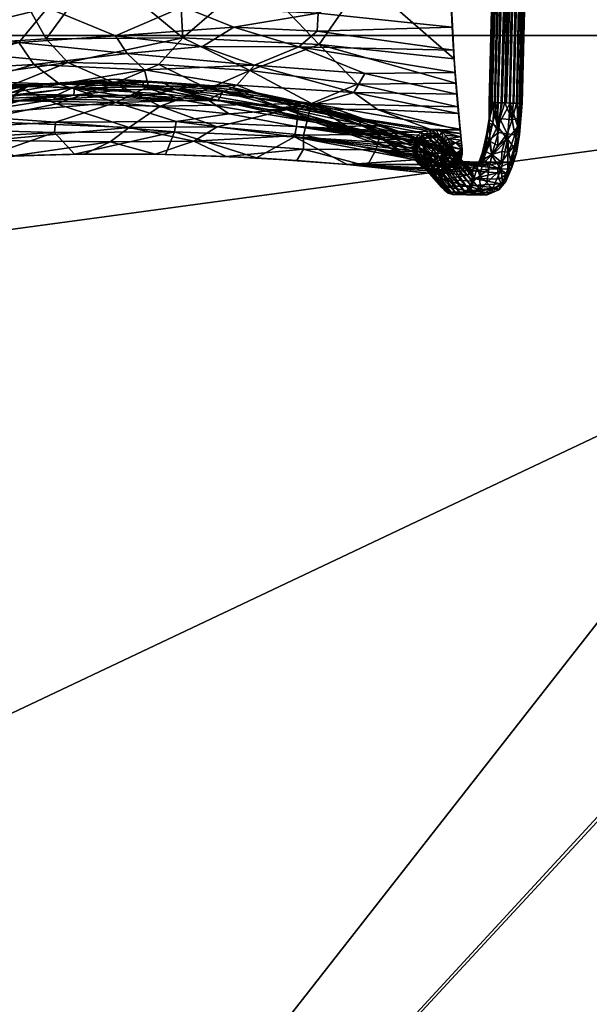
# Model space of a CAD drawing. Units: inches. Extents: x 81 to 359, y -27 to 357.
# Drawn here: x 276 to 289, y 212 to 234 of the extents above; entities that cross this region are included whole.
import ezdxf

# ---------------------------------------------------------------- set-up
doc = ezdxf.new("R2010")
doc.units = ezdxf.units.IN
doc.header["$MEASUREMENT"] = 0
for name, color, linetype, true_color in [('CET color Grey25', 7, 'Continuous', 0x484138), ('CET color Grey43', 7, 'Continuous', 0x6e6e6e), ('CET color Grey87', 7, 'Continuous', 0xdedede)]:
    doc.layers.add(name, color=color, linetype=linetype, true_color=true_color)
doc.layers.add('CET Default', color=7, linetype='Continuous')

# ---------------------------------------------------------------- blocks, each defined once
blk = doc.blocks.new('*C19')
at = {"layer": 'CET color Grey25', "linetype": 'Continuous'}
mesh = blk.add_polyface(dxfattribs=at)
corners = [(6, 21, 42.676), (16.524, 21, 42.676), (13.701, 21, 39.551), (-41.787, -21, 42.462), (-41.787, 0, 42.462), (-38.875, -21, 39.551), (-41.698, -21, 42.676), (-41.742, -21, 42.668), (-41.727, -21, 42.672), (-41.727, 0, 42.672), (-41.713, -21, 42.675), (-41.713, 0, 42.675), (-41.698, 0, 42.676), (2.662, -21, 42.676), (-38.875, 21, 39.551), (-6, 21, 39.551), (-0.161, 21, 39.551), (0, 21, 39.551), (38.875, -21, 39.551), (6, -21, 42.676), (2.662, 21, 42.676), (16.524, -21, 42.676), (-41.787, 15, 42.462), (-41.742, 0, 42.668), (-41.727, 15, 42.672), (-41.742, 15, 42.668), (-41.713, 15, 42.675), (-41.698, 15, 42.676), (-41.787, 21, 42.462), (-41.727, 21, 42.672), (-41.742, 21, 42.668), (-41.713, 21, 42.675), (-41.698, 21, 42.676), (6, 21, 39.551)]
mesh.append_faces([[corners[k] for k in face] for face in [(13, 20, 12, 13)]], dxfattribs={"vtx0": -1, "vtx1": -1, "vtx2": -1, "vtx3": -1})
mesh.append_faces([[corners[k] for k in face] for face in [(8, 11, 9, 8), (10, 12, 11, 10), (6, 5, 13, 6), (5, 4, 14, 5), (5, 17, 18, 5), (13, 18, 19, 13), (23, 24, 25, 23), (9, 26, 24, 9), (11, 27, 26, 11), (12, 20, 27, 12), (28, 32, 14, 28), (15, 20, 16, 15), (16, 20, 17, 16), (17, 20, 33, 17), (33, 0, 2, 33)]], dxfattribs={"vtx0": -1, "vtx1": -1, "vtx3": -1})
mesh.append_faces([[corners[k] for k in face] for face in [(5, 15, 16, 5), (5, 16, 17, 5), (19, 0, 20, 19), (23, 9, 24, 23), (9, 11, 26, 9), (11, 12, 27, 11), (25, 24, 29, 25), (24, 26, 31, 24), (26, 27, 32, 26), (32, 15, 14, 32)]], dxfattribs={"vtx0": -1, "vtx2": -1, "vtx3": -1})
mesh.append_faces([[corners[k] for k in face] for face in [(25, 29, 30, 25), (24, 31, 29, 24), (26, 32, 31, 26), (27, 20, 32, 27)]], dxfattribs={"vtx0": -1, "vtx3": -1})
mesh.append_faces([[corners[k] for k in face] for face in [(3, 4, 5, 3), (6, 13, 12, 6)]], dxfattribs={"vtx1": -1})
mesh.append_faces([[corners[k] for k in face] for face in [(0, 1, 2, 0), (3, 5, 6, 3), (5, 18, 13, 5), (13, 19, 20, 13), (19, 21, 0, 19), (4, 22, 14, 4), (32, 20, 15, 32), (20, 0, 33, 20)]], dxfattribs={"vtx1": -1, "vtx2": -1})
mesh.append_faces([[corners[k] for k in face] for face in [(7, 8, 9, 7), (8, 10, 11, 8), (10, 6, 12, 10), (5, 14, 15, 5), (22, 28, 14, 22)]], dxfattribs={"vtx2": -1})
blk = doc.blocks.new('*C17')
at = {"layer": 'CET Default', "linetype": 'Continuous'}
blk.add_blockref('*C19', (137.31, 212.242, 0), dxfattribs=at)
blk = doc.blocks.new('*C28')
at = {"layer": 'CET color Grey43', "linetype": 'Continuous'}
mesh = blk.add_polyface(dxfattribs=at)
corners = [(10.6, 2.566, 13.403), (10.88, 2.398, 13.495), (11.448, 2.48, 13.428), (12.675, 2.209, 13.488), (11.104, 2.156, 13.293), (11.85, 2.153, 13.452), (10.27, 2.263, 13.435), (13.316, 1.973, 13.489), (12.411, 2.365, 13.414), (13.57, 2.148, 13.18), (12.08, 2.455, 13.293), (13.787, 2.093, 13.406), (9.693, 2.388, 13.492), (9.817, 2.557, 13.449), (8.617, 2.273, 13.446), (8.16, 2.175, 13.293), (9.525, 2.632, 13.293), (8.883, 2.589, 13.402), (10.167, 2.573, 13.163), (11.367, 2.488, 13.166), (10.164, 2.462, 13.097), (8.887, 2.563, 13.152), (9.659, 2.264, 13.166), (8.572, 2.431, 13.096), (10.69, 2.293, 13.116), (11.851, 2.162, 13.128), (11.957, 2.349, 13.108), (13.293, 1.997, 13.094), (12.606, 2.34, 13.183), (13.705, 2.033, 13.113), (18.125, 2.102, 0.04), (18.535, 15.505, 0.012), (18.209, 2.1, 0.01), (17.99, 2.105, 0.154), (17.948, 2.125, 0.232), (18.307, 15.511, 0.181), (17.92, 1.643, 0.289), (17.922, 2.11, 0.407), (18.261, 15.802, 0.403), (18.037, 2.104, 0.643), (18.358, 15.51, 0.63), (17.98, 2.107, 0.574), (18.191, 2.1, 0.73), (18.274, 2.098, 0.743), (18.523, 15.505, 0.729), (18.373, 2.096, 0.734), (18.619, 15.504, 0.744), (18.457, 2.094, 0.704), (18.715, 15.501, 0.733), (18.617, 1.771, 0.55), (18.659, 2.092, 0.426), (18.982, 15.494, 0.475), (18.661, 2.092, 0.337), (18.996, 15.494, 0.379), (18.546, 2.091, 0.101), (18.892, 15.496, 0.114), (18.603, 2.09, 0.17), (18.391, 2.094, 0.015), (18.31, 2.097, 0.002), (18.728, 15.5, 0.015), (18.642, 2.089, 0.25), (18.986, 15.494, 0.282)]
mesh.append_faces([[corners[k] for k in face] for face in [(0, 1, 2, 0), (2, 1, 3, 2), (4, 5, 6, 4), (6, 5, 1, 6), (5, 7, 1, 5), (8, 9, 10, 8), (11, 8, 3, 11), (1, 12, 6, 1), (13, 12, 1, 13), (4, 14, 15, 4), (10, 0, 2, 10), (16, 17, 13, 16), (16, 13, 0, 16), (8, 2, 3, 8), (12, 14, 6, 12), (14, 4, 6, 14), (9, 8, 11, 9), (2, 8, 10, 2), (1, 0, 13, 1), (18, 19, 20, 18), (18, 20, 21, 18), (22, 23, 24, 22), (25, 26, 27, 25), (18, 21, 16, 18), (26, 25, 20, 26), (18, 16, 0, 18), (28, 10, 9, 28), (28, 19, 10, 28), (15, 22, 4, 15), (23, 20, 24, 23), (4, 22, 24, 4), (29, 26, 28, 29), (19, 28, 26, 19), (26, 20, 19, 26), (0, 10, 19, 0), (24, 20, 25, 24), (4, 24, 25, 4), (0, 19, 18, 0), (30, 31, 32, 30), (33, 34, 35, 33), (36, 37, 38, 36), (39, 40, 41, 39), (42, 43, 44, 42), (45, 46, 43, 45), (47, 48, 45, 47), (49, 50, 51, 49), (50, 52, 53, 50), (54, 55, 56, 54), (57, 58, 59, 57), (60, 61, 52, 60)]])
mesh = blk.add_polyface(dxfattribs=at)
corners = [(17.903, 13.905, 27.062), (17.795, 13.494, 29.716), (17.754, 14.027, 27.556), (18.126, 13.387, 29.709), (17.922, 13.411, 29.709), (18.092, 13.652, 28.005), (17.72, 13.615, 29.741), (18.281, 13.452, 29.724), (18.278, 13.688, 28.216), (18.381, 13.555, 29.745), (18.425, 13.674, 29.767), (18.46, 14.007, 28.508), (18.406, 13.876, 29.802), (18.396, 13.847, 27.824), (18.332, 14.081, 25.862), (18.632, 15.503, 0.001), (18.31, 2.097, 0.002), (18.209, 2.1, 0.01), (18.367, 15.509, 0.105), (18.051, 2.104, 0.089), (17.99, 2.105, 0.154), (18.445, 15.507, 0.047), (18.125, 2.102, 0.04), (18.268, 15.512, 0.27), (17.948, 2.125, 0.232), (17.92, 1.643, 0.289), (18.535, 15.505, 0.012), (18.307, 15.511, 0.181), (18.261, 15.802, 0.403), (18.3, 15.511, 0.552), (17.941, 2.108, 0.494), (17.98, 2.107, 0.574), (18.523, 15.505, 0.729), (18.109, 2.102, 0.696), (18.191, 2.1, 0.73), (18.434, 15.508, 0.69), (18.037, 2.104, 0.643), (17.922, 2.11, 0.407), (18.358, 15.51, 0.63), (18.274, 2.098, 0.743), (18.619, 15.504, 0.744), (18.945, 15.561, 0.572), (18.592, 2.102, 0.59), (18.617, 1.771, 0.55), (18.883, 15.496, 0.639), (18.532, 2.093, 0.655), (18.805, 15.498, 0.697), (18.457, 2.094, 0.704), (18.373, 2.096, 0.734), (18.715, 15.501, 0.733), (18.982, 15.494, 0.475), (18.659, 2.092, 0.426), (18.996, 15.494, 0.379), (18.95, 15.495, 0.192), (18.642, 2.089, 0.25), (18.603, 2.09, 0.17), (18.728, 15.5, 0.015), (18.474, 2.093, 0.049), (18.391, 2.094, 0.015), (18.817, 15.498, 0.054), (18.546, 2.091, 0.101), (18.986, 15.494, 0.282), (18.661, 2.092, 0.337), (18.892, 15.496, 0.114)]
mesh.append_faces([[corners[k] for k in face] for face in [(0, 1, 2, 0), (3, 4, 5, 3), (1, 5, 4, 1), (1, 6, 2, 1), (5, 1, 0, 5), (7, 8, 9, 7), (10, 11, 12, 10), (10, 9, 13, 10), (8, 3, 5, 8), (13, 11, 10, 13), (8, 5, 14, 8), (8, 13, 9, 8), (8, 7, 3, 8), (15, 16, 17, 15), (18, 19, 20, 18), (21, 22, 19, 21), (23, 24, 25, 23), (17, 26, 15, 17), (22, 21, 26, 22), (19, 18, 21, 19), (20, 27, 18, 20), (23, 27, 24, 23), (25, 28, 23, 25), (29, 30, 31, 29), (32, 33, 34, 32), (35, 36, 33, 35), (30, 28, 37, 30), (30, 29, 28, 30), (31, 38, 29, 31), (36, 35, 38, 36), (32, 35, 33, 32), (39, 40, 32, 39), (41, 42, 43, 41), (44, 45, 42, 44), (46, 47, 45, 46), (48, 49, 40, 48), (47, 46, 49, 47), (45, 44, 46, 45), (42, 41, 44, 42), (50, 41, 43, 50), (51, 52, 50, 51), (53, 54, 55, 53), (56, 57, 58, 56), (59, 60, 57, 59), (54, 53, 61, 54), (62, 61, 52, 62), (55, 63, 53, 55), (60, 59, 63, 60), (56, 59, 57, 56), (16, 15, 56, 16)]])
mesh = blk.add_polyface(dxfattribs=at)
corners = [(0.699, 2.096, 0.737), (0.849, 2.1, 0.732), (0.431, 15.504, 0.744), (0.925, 2.102, 0.04), (0.841, 2.1, 0.01), (0.515, 15.505, 0.012), (1.136, 1.945, 0.337), (0.796, 15.512, 0.366), (1.128, 2.112, 0.407), (0.74, 2.097, 0.002), (0.659, 2.094, 0.015), (0.322, 15.5, 0.015), (0.408, 2.089, 0.25), (0.393, 2.011, 0.345), (0.064, 15.494, 0.282), (0.1, 15.495, 0.192), (0.447, 2.09, 0.17), (0.576, 2.093, 0.049), (0.504, 2.091, 0.101), (0.158, 15.496, 0.114), (0.233, 15.498, 0.054), (0.458, 2.101, 0.59), (0.107, 15.495, 0.563), (0.415, 2.093, 0.512), (0.518, 2.093, 0.655), (0.167, 15.496, 0.639), (6.392, 2.31, 13.431), (5.717, 2.191, 13.293), (5.193, 2.023, 13.463), (8.632, 2.446, 13.492), (8.883, 2.589, 13.402), (7.602, 2.469, 13.439), (9.693, 2.388, 13.492), (9.817, 2.557, 13.449), (6.784, 2.186, 13.494), (6.984, 2.456, 13.293), (9.525, 2.632, 13.293), (7.427, 2.149, 13.42), (8.617, 2.273, 13.446), (8.16, 2.175, 13.293), (4.753, 1.978, 13.396), (8.887, 2.563, 13.152), (8.572, 2.431, 13.096), (7.602, 2.478, 13.156), (7.29, 2.276, 13.092), (4.512, 1.671, 13.098), (5.284, 2.053, 13.129), (6.477, 2.274, 13.116), (9.659, 2.264, 13.166), (8.249, 2.279, 13.12), (7.219, 2.132, 13.157), (6.226, 2.3, 13.185), (6.698, 1.943, 13.293), (5.875, 1.891, 13.18), (10.164, 2.462, 13.097)]
mesh.append_faces([[corners[k] for k in face] for face in [(0, 1, 2, 0), (3, 4, 5, 3), (6, 7, 8, 6), (9, 10, 11, 9), (12, 13, 14, 12), (12, 15, 16, 12), (10, 17, 11, 10), (18, 16, 19, 18), (18, 20, 17, 18), (21, 22, 23, 21), (24, 25, 21, 24), (26, 27, 28, 26), (29, 30, 31, 29), (29, 32, 33, 29), (34, 31, 26, 34), (35, 30, 36, 35), (34, 37, 38, 34), (32, 29, 38, 32), (38, 37, 39, 38), (34, 38, 29, 34), (26, 31, 35, 26), (34, 26, 28, 34), (26, 35, 27, 26), (31, 34, 29, 31), (27, 40, 28, 27), (31, 30, 35, 31), (29, 33, 30, 29), (41, 42, 43, 41), (44, 45, 46, 44), (46, 47, 44, 46), (42, 48, 49, 42), (44, 49, 50, 44), (41, 43, 35, 41), (35, 36, 41, 35), (47, 43, 44, 47), (47, 46, 51, 47), (44, 42, 49, 44), (39, 52, 50, 39), (39, 50, 49, 39), (49, 48, 39, 49), (50, 53, 44, 50), (41, 54, 42, 41), (43, 42, 44, 43), (46, 27, 51, 46), (51, 27, 35, 51), (35, 43, 51, 35), (43, 47, 51, 43), (4, 10, 9, 4), (10, 18, 17, 10)]])
mesh = blk.add_polyface(dxfattribs=at)
corners = [(2.201, 1.333, 29.331), (2.073, 1.016, 13.424), (2.136, 1.261, 29.334), (2.282, 1.386, 29.328), (2.374, 1.417, 29.325), (2.156, 1.009, 13.459), (2.471, 1.422, 29.322), (2.565, 1.403, 29.321), (3.703, 1.47, 13.494), (3.763, 1.318, 13.405), (4.988, 1.768, 13.48), (5.236, 1.712, 13.293), (2.428, 0.78, 13.293), (2.918, 1.372, 13.413), (3.319, 1.515, 13.293), (2.059, 1.048, 13.353), (3.588, 1.559, 13.461), (2.332, 0.926, 13.494), (4.753, 1.978, 13.396), (5.193, 2.023, 13.463), (6.698, 1.943, 13.293), (8.16, 2.175, 13.293), (7.427, 2.149, 13.42), (5.69, 1.851, 13.411), (6.784, 2.186, 13.494), (4.464, 1.927, 13.293), (5.717, 2.191, 13.293), (2.156, 0.999, 13.122), (3.757, 1.669, 13.179), (3.874, 1.603, 13.102), (3.304, 1.07, 13.293), (4.599, 1.576, 13.186), (5.284, 2.053, 13.129), (2.256, 0.961, 13.094), (5.875, 1.891, 13.18), (4.512, 1.671, 13.098), (7.29, 2.276, 13.092), (3.597, 1.335, 13.119), (2.356, 0.88, 13.113), (7.219, 2.132, 13.157), (2.075, 1.012, 13.16), (1.136, 1.945, 0.337), (1.199, 1.256, 0.497), (1.092, 1.437, 0.254), (1.152, 0.882, 0.517), (1.128, 2.112, 0.407), (1.126, 1.701, 0.579), (1.198, 1.359, 0.593), (1.163, 1.228, 0.883)]
mesh.append_faces([[corners[k] for k in face] for face in [(0, 1, 2, 0), (3, 1, 0, 3), (3, 4, 1, 3), (5, 6, 7, 5), (6, 1, 4, 6), (8, 9, 10, 8), (11, 9, 12, 11), (13, 14, 15, 13), (5, 16, 13, 5), (17, 8, 16, 17), (18, 14, 16, 18), (18, 16, 19, 18), (16, 14, 13, 16), (20, 21, 22, 20), (23, 20, 22, 23), (23, 22, 24, 23), (25, 18, 26, 25), (10, 23, 24, 10), (19, 10, 24, 19), (10, 9, 23, 10), (19, 16, 8, 19), (10, 19, 8, 10), (18, 25, 14, 18), (9, 11, 23, 9), (20, 23, 11, 20), (27, 28, 29, 27), (25, 28, 14, 25), (30, 31, 11, 30), (32, 25, 26, 32), (29, 33, 27, 29), (34, 35, 36, 34), (37, 38, 29, 37), (34, 39, 20, 34), (31, 37, 35, 31), (25, 32, 28, 25), (28, 27, 40, 28), (14, 28, 40, 14), (37, 29, 35, 37), (32, 29, 28, 32), (34, 11, 31, 34), (20, 11, 34, 20), (37, 31, 30, 37), (34, 31, 35, 34), (32, 35, 29, 32), (41, 42, 43, 41), (42, 44, 43, 42), (45, 46, 41, 45), (41, 46, 47, 41), (41, 47, 42, 41), (48, 47, 46, 48)]])
mesh = blk.add_polyface(dxfattribs=at)
corners = [(15.607, 1.562, 13.406), (14.11, 1.949, 13.47), (15.287, 1.591, 13.477), (14.746, 1.571, 13.473), (13.316, 1.973, 13.489), (13.787, 2.093, 13.406), (14.586, 1.927, 13.293), (14.131, 1.671, 13.413), (13.012, 1.943, 13.431), (14.035, 1.656, 13.293), (16.207, 1.344, 13.293), (16.989, 1.044, 13.361), (15.522, 1.289, 13.452), (15.976, 1.28, 13.494), (12.675, 2.209, 13.488), (16.962, 0.983, 13.455), (11.85, 2.153, 13.452), (11.104, 2.156, 13.293), (13.57, 2.148, 13.18), (15.96, 0.99, 13.293), (10.88, 2.398, 13.495), (13.705, 2.033, 13.113), (13.293, 1.997, 13.094), (11.957, 2.349, 13.108), (14.323, 1.665, 13.131), (13.202, 1.899, 13.162), (11.851, 2.162, 13.128), (14.957, 1.772, 13.167), (15.895, 1.423, 13.136), (15.047, 1.614, 13.094), (16.955, 0.966, 13.122), (16.894, 0.829, 13.101), (15.636, 1.256, 13.128), (12.606, 2.34, 13.183), (16.485, 1.403, 29.321), (16.579, 1.422, 29.322), (17.143, 0.784, 4.387), (16.676, 1.417, 29.325), (17.236, 0.778, 4.411), (17.771, 0.994, 0.91), (17.863, 1.388, 0.626), (17.92, 1.643, 0.289), (17.797, 0.862, 0.681)]
mesh.append_faces([[corners[k] for k in face] for face in [(0, 1, 2, 0), (3, 1, 4, 3), (5, 0, 6, 5), (7, 8, 9, 7), (10, 0, 11, 10), (3, 12, 13, 3), (2, 13, 0, 2), (14, 1, 5, 14), (6, 0, 10, 6), (0, 5, 1, 0), (0, 13, 15, 0), (9, 16, 17, 9), (4, 16, 8, 4), (6, 18, 5, 6), (4, 1, 14, 4), (3, 2, 1, 3), (2, 3, 13, 2), (4, 7, 3, 4), (7, 4, 8, 7), (12, 9, 19, 12), (16, 9, 8, 16), (4, 14, 20, 4), (3, 7, 12, 3), (9, 12, 7, 9), (21, 22, 23, 21), (24, 19, 9, 24), (25, 26, 22, 25), (6, 27, 18, 6), (27, 28, 29, 27), (17, 26, 9, 17), (29, 30, 31, 29), (28, 27, 10, 28), (29, 32, 24, 29), (24, 32, 19, 24), (27, 21, 18, 27), (21, 29, 22, 21), (29, 31, 32, 29), (10, 27, 6, 10), (21, 27, 29, 21), (22, 29, 24, 22), (25, 22, 24, 25), (9, 25, 24, 9), (26, 25, 9, 26), (18, 21, 33, 18), (30, 29, 28, 30), (34, 35, 36, 34), (37, 38, 35, 37), (39, 40, 41, 39), (41, 42, 39, 41)]])
mesh = blk.add_polyface(dxfattribs=at)
corners = [(18.391, 2.094, 0.015), (18.327, 1.289, 0.173), (18.105, 1.568, 0.104), (18.31, 2.097, 0.002), (18.209, 2.1, 0.01), (17.99, 2.105, 0.154), (18.051, 2.104, 0.089), (17.999, 1.657, 0.708), (17.92, 1.744, 0.539), (17.863, 1.388, 0.626), (17.946, 1.233, 0.318), (17.92, 1.643, 0.289), (18.125, 2.102, 0.04), (18.126, 1.433, 0.902), (17.915, 1.266, 0.884), (17.922, 2.11, 0.407), (17.948, 2.125, 0.232), (18.191, 2.1, 0.73), (18.109, 2.102, 0.696), (18.037, 2.104, 0.643), (17.98, 2.107, 0.574), (17.941, 2.108, 0.494), (18.115, 1.146, 0.24), (18.435, 1.719, 0.752), (18.497, 1.385, 0.793), (18.617, 1.771, 0.55), (18.457, 2.094, 0.704), (18.532, 2.093, 0.655), (18.598, 1.387, 0.445), (18.483, 1.089, 0.409), (18.563, 1.562, 0.228), (18.274, 2.098, 0.743), (18.156, 1.746, 0.821), (18.326, 1.405, 0.905), (17.981, 0.943, 1.374), (18.373, 2.096, 0.734), (18.546, 2.091, 0.101), (18.603, 2.09, 0.17), (18.661, 2.092, 0.337), (18.642, 2.089, 0.25), (18.592, 2.102, 0.59), (18.659, 2.092, 0.426), (18.553, 1.228, 0.732), (18.357, 0.997, 1.142), (18.474, 2.093, 0.049)]
mesh.append_faces([[corners[k] for k in face] for face in [(0, 1, 2, 0), (3, 0, 4, 3), (5, 6, 2, 5), (7, 8, 9, 7), (2, 10, 11, 2), (2, 6, 12, 2), (4, 0, 2, 4), (13, 7, 14, 13), (2, 11, 5, 2), (15, 11, 8, 15), (16, 5, 11, 16), (13, 17, 18, 13), (19, 20, 8, 19), (7, 13, 18, 7), (7, 19, 8, 7), (8, 20, 21, 8), (7, 18, 19, 7), (14, 7, 9, 14), (2, 22, 10, 2), (8, 21, 15, 8), (2, 12, 4, 2), (8, 11, 9, 8), (1, 22, 2, 1), (23, 24, 25, 23), (26, 23, 27, 26), (28, 29, 30, 28), (31, 17, 32, 31), (33, 13, 34, 33), (33, 32, 13, 33), (23, 32, 33, 23), (31, 23, 35, 31), (0, 36, 30, 0), (37, 30, 36, 37), (38, 28, 39, 38), (27, 25, 40, 27), (39, 30, 37, 39), (25, 28, 41, 25), (23, 25, 27, 23), (24, 42, 25, 24), (0, 30, 1, 0), (24, 43, 42, 24), (23, 33, 24, 23), (32, 23, 31, 32), (24, 33, 43, 24), (36, 0, 44, 36), (35, 23, 26, 35), (1, 30, 29, 1), (28, 25, 42, 28), (39, 28, 30, 39), (41, 28, 38, 41)]])
mesh = blk.add_polyface(dxfattribs=at)
corners = [(16.955, 0.966, 13.122), (16.851, 0.731, 13.42), (16.851, 0.731, 13.167), (16.894, 0.829, 13.101), (16.834, 0.692, 13.299), (16.897, 0.835, 13.486), (15.976, 1.28, 13.494), (15.522, 1.289, 13.452), (16.962, 0.983, 13.455), (15.96, 0.99, 13.293), (16.989, 1.044, 13.361), (15.607, 1.562, 13.406), (16.207, 1.344, 13.293), (16.987, 1.039, 13.203), (15.895, 1.423, 13.136), (15.636, 1.256, 13.128), (16.242, 1.122, 29.323), (16.272, 1.214, 29.321), (16.802, 0.483, 4.409), (16.236, 1.025, 29.325), (16.398, 1.359, 29.32), (16.485, 1.403, 29.321), (17.049, 0.764, 4.379), (16.325, 1.295, 29.32), (16.958, 0.721, 4.406), (16.832, 0.575, 4.407), (16.796, 0.387, 4.411), (16.886, 0.656, 4.406), (17.143, 0.784, 4.387), (16.768, 1.386, 29.328), (17.328, 0.748, 4.414), (16.676, 1.417, 29.325), (16.579, 1.422, 29.322), (17.236, 0.778, 4.411), (16.728, 0.701, 29.344), (16.633, 0.682, 29.343), (17.196, 0.043, 4.408), (17.004, 0.079, 4.424), (16.536, 0.687, 29.34), (16.444, 0.718, 29.337), (16.363, 0.771, 29.334), (16.924, 0.133, 4.42), (16.816, 0.292, 4.414), (16.299, 0.843, 29.331), (16.255, 0.93, 29.328), (16.859, 0.205, 4.417), (17.103, 0.048, 4.384), (16.851, 0.379, 4.003), (16.893, 0.534, 3.924), (16.913, 0.234, 3.932), (17.028, 0.101, 3.965)]
mesh.append_faces([[corners[k] for k in face] for face in [(0, 1, 2, 0), (2, 3, 0, 2), (4, 2, 1, 4), (5, 6, 7, 5), (7, 1, 5, 7), (6, 5, 8, 6), (9, 4, 1, 9), (10, 11, 8, 10), (9, 1, 7, 9), (12, 10, 13, 12), (13, 14, 12, 13), (9, 15, 2, 9), (3, 2, 15, 3), (2, 4, 9, 2), (14, 13, 0, 14), (16, 17, 18, 16), (19, 16, 18, 19), (20, 21, 22, 20), (17, 23, 25, 17), (18, 26, 19, 18), (18, 17, 25, 18), (23, 27, 25, 23), (22, 24, 20, 22), (21, 28, 22, 21), (29, 30, 31, 29), (32, 33, 28, 32), (34, 35, 36, 34), (37, 38, 39, 37), (40, 41, 39, 40), (40, 43, 45, 40), (26, 44, 19, 26), (38, 46, 35, 38), (38, 37, 46, 38), (35, 46, 36, 35), (39, 41, 37, 39), (40, 45, 41, 40), (44, 26, 42, 44), (25, 47, 18, 25), (18, 47, 26, 18), (25, 48, 47, 25), (49, 45, 47, 49), (47, 45, 42, 47), (42, 26, 47, 42), (45, 50, 41, 45)]])
mesh.append_faces([[corners[k] for k in face] for face in [(23, 24, 27, 23), (42, 43, 44, 42)]], dxfattribs={"vtx0": -1, "vtx3": -1})
mesh.append_faces([[corners[k] for k in face] for face in [(5, 1, 0, 5), (23, 20, 24, 23), (42, 45, 43, 42)]], dxfattribs={"vtx2": -1})
mesh = blk.add_polyface(dxfattribs=at)
corners = [(17.424, 0.713, 4.072), (17.952, 0.721, 2.07), (17.143, 0.784, 4.387), (17.542, 0.575, 4.106), (18.112, 0.639, 1.931), (17.822, 0.767, 2.012), (17.474, 0.622, 4.42), (17.517, 0.535, 4.424), (17.409, 0.694, 4.417), (17.736, 0.792, 1.56), (17.981, 0.943, 1.374), (17.797, 0.862, 0.681), (17.92, 1.643, 0.289), (17.946, 1.233, 0.318), (17.977, 0.912, 0.43), (18.115, 1.146, 0.24), (17.714, 0.466, 1.055), (17.654, 0.651, 1.149), (17.696, 0.783, 1.335), (17.771, 0.994, 0.91), (17.911, 0.621, 0.679), (17.832, 1.01, 1.106), (17.915, 1.266, 0.884), (17.863, 1.388, 0.626), (17.662, 0.737, 1.988), (17.542, 0.601, 1.694), (18.126, 1.433, 0.902), (18.187, 0.617, 0.613), (18.327, 1.289, 0.173), (18.202, 1.006, 1.247), (18.357, 0.997, 1.142), (18.326, 1.405, 0.905), (18.404, 0.768, 1.198), (18.553, 1.228, 0.732), (18.195, 0.771, 1.543), (18.338, 0.618, 0.709), (18.483, 1.089, 0.409), (18.43, 0.648, 0.899), (18.324, 0.509, 1.488), (18.531, 0.972, 0.71), (18.598, 1.387, 0.445)]
mesh.append_faces([[corners[k] for k in face] for face in [(0, 1, 2, 0), (0, 3, 4, 0), (1, 5, 2, 1), (4, 1, 0, 4), (3, 0, 6, 3), (6, 7, 3, 6), (6, 0, 8, 6), (9, 5, 10, 9), (11, 12, 13, 11), (14, 13, 15, 14), (11, 16, 17, 11), (18, 19, 17, 18), (20, 16, 11, 20), (21, 22, 19, 21), (22, 23, 19, 22), (9, 24, 5, 9), (25, 9, 18, 25), (11, 17, 19, 11), (9, 21, 18, 9), (25, 24, 9, 25), (25, 18, 17, 25), (22, 10, 26, 22), (10, 22, 21, 10), (14, 11, 13, 14), (14, 27, 20, 14), (28, 27, 14, 28), (14, 15, 28, 14), (11, 14, 20, 11), (18, 21, 19, 18), (21, 9, 10, 21), (29, 30, 31, 29), (30, 32, 33, 30), (10, 34, 29, 10), (35, 36, 37, 35), (30, 29, 34, 30), (4, 34, 1, 4), (10, 29, 31, 10), (32, 4, 38, 32), (5, 1, 34, 5), (10, 5, 34, 10), (35, 27, 28, 35), (39, 37, 36, 39), (39, 32, 37, 39), (40, 39, 36, 40), (35, 28, 36, 35), (33, 39, 40, 33), (39, 33, 32, 39), (32, 30, 34, 32), (4, 32, 34, 4), (32, 38, 37, 32)]])
mesh = blk.add_polyface(dxfattribs=at)
corners = [(16.955, 0.966, 13.122), (16.987, 1.039, 13.203), (16.989, 1.044, 13.361), (16.897, 0.835, 13.486), (16.962, 0.983, 13.455), (16.893, 0.534, 3.924), (17.438, 0.477, 1.927), (16.851, 0.379, 4.003), (16.987, 0.679, 3.95), (17.049, 0.764, 4.379), (17.662, 0.737, 1.988), (17.542, 0.601, 1.694), (17.143, 0.784, 4.387), (17.559, 0.341, 1.518), (17.822, 0.767, 2.012), (17.028, 0.101, 3.965), (17.716, 0.032, 2.008), (17.103, 0.048, 4.384), (16.913, 0.234, 3.932), (17.575, 0.096, 1.968), (17.463, 0.234, 1.936), (17.196, 0.043, 4.408), (16.849, 1.333, 29.331), (17.409, 0.694, 4.417), (16.768, 1.386, 29.328), (16.957, 1.174, 29.337), (17.517, 0.535, 4.424), (16.914, 1.261, 29.334), (17.474, 0.622, 4.42), (17.537, 0.441, 4.426), (16.977, 1.079, 29.34), (16.676, 1.417, 29.325), (17.328, 0.748, 4.414), (17.236, 0.778, 4.411), (17.531, 0.344, 4.429), (16.971, 0.982, 29.342), (16.94, 0.89, 29.344), (17.501, 0.252, 4.43), (17.375, 0.106, 4.431), (16.887, 0.809, 29.345), (16.815, 0.745, 29.345), (17.447, 0.171, 4.431), (17.288, 0.063, 4.43), (16.728, 0.701, 29.344), (16.832, 0.575, 4.407), (16.958, 0.721, 4.406), (17.424, 0.713, 4.072), (16.886, 0.656, 4.406), (17.459, 0.13, 4.086), (16.859, 0.205, 4.417), (17.004, 0.079, 4.424), (16.924, 0.133, 4.42)]
mesh.append_faces([[corners[k] for k in face] for face in [(0, 1, 2, 0), (3, 2, 4, 3), (5, 6, 7, 5), (8, 9, 10, 8), (5, 8, 11, 5), (10, 9, 12, 10), (11, 6, 5, 11), (6, 13, 7, 6), (8, 10, 11, 8), (12, 14, 10, 12), (15, 16, 17, 15), (15, 18, 19, 15), (18, 7, 20, 18), (18, 20, 19, 18), (7, 13, 20, 7), (17, 16, 21, 17), (22, 23, 24, 22), (25, 26, 27, 25), (22, 27, 28, 22), (29, 25, 30, 29), (31, 32, 33, 31), (24, 23, 32, 24), (22, 28, 23, 22), (26, 28, 27, 26), (25, 29, 26, 25), (34, 30, 35, 34), (36, 37, 35, 36), (38, 39, 40, 38), (36, 39, 41, 36), (42, 40, 43, 42), (30, 34, 29, 30), (35, 37, 34, 35), (36, 41, 37, 36), (39, 38, 41, 39), (42, 38, 40, 42), (43, 21, 42, 43), (8, 5, 44, 8), (8, 45, 9, 8), (32, 46, 12, 32), (8, 47, 45, 8), (8, 44, 47, 8), (32, 12, 33, 32), (46, 32, 23, 46), (42, 21, 48, 42), (15, 49, 18, 15), (50, 15, 17, 50), (38, 48, 41, 38), (48, 38, 42, 48), (51, 15, 50, 51)]])
mesh.append_faces([[corners[k] for k in face] for face in [(2, 3, 0, 2)]], dxfattribs={"vtx1": -1})
mesh = blk.add_polyface(dxfattribs=at)
corners = [(17.542, 0.575, 4.106), (17.579, 0.405, 4.126), (18.116, 0.529, 2.117), (18.141, 0.391, 2.125), (18.112, 0.639, 1.931), (17.548, 0.246, 4.11), (18.191, 0.286, 1.861), (17.459, 0.13, 4.086), (17.196, 0.043, 4.408), (17.978, 0.082, 2.081), (18.084, 0.193, 2.11), (17.873, 0.035, 2.052), (17.716, 0.032, 2.008), (17.575, 0.096, 1.968), (17.028, 0.101, 3.965), (17.517, 0.535, 4.424), (17.537, 0.441, 4.426), (17.531, 0.344, 4.429), (17.447, 0.171, 4.431), (17.501, 0.252, 4.43), (17.463, 0.234, 1.936), (17.721, 0.151, 1.473), (17.87, 0.312, 1.042), (17.714, 0.466, 1.055), (17.911, 0.621, 0.679), (17.542, 0.601, 1.694), (17.559, 0.341, 1.518), (17.438, 0.477, 1.927), (17.992, 0.173, 1.268), (17.654, 0.651, 1.149), (18.187, 0.617, 0.613), (18.324, 0.509, 1.488), (18.29, 0.336, 1.358), (18.43, 0.648, 0.899), (18.22, 0.299, 1.184), (18.338, 0.618, 0.709), (18.133, 0.153, 1.651)]
mesh.append_faces([[corners[k] for k in face] for face in [(0, 1, 2, 0), (3, 2, 1, 3), (0, 2, 4, 0), (5, 6, 1, 5), (7, 8, 9, 7), (5, 7, 10, 5), (10, 6, 5, 10), (6, 3, 1, 6), (11, 9, 8, 11), (9, 10, 7, 9), (8, 12, 11, 8), (13, 12, 14, 13), (1, 0, 15, 1), (16, 1, 15, 16), (17, 5, 1, 17), (5, 18, 7, 5), (1, 16, 17, 1), (17, 19, 5, 17), (19, 18, 5, 19), (20, 21, 13, 20), (22, 23, 24, 22), (25, 26, 27, 25), (21, 22, 28, 21), (26, 21, 20, 26), (29, 26, 25, 29), (28, 13, 21, 28), (13, 28, 12, 13), (29, 23, 26, 29), (22, 21, 23, 22), (21, 26, 23, 21), (24, 30, 22, 24), (30, 28, 22, 30), (31, 32, 33, 31), (34, 35, 33, 34), (33, 32, 34, 33), (11, 12, 28, 11), (34, 36, 28, 34), (2, 31, 4, 2), (32, 6, 36, 32), (6, 10, 36, 6), (9, 36, 10, 9), (6, 32, 31, 6), (11, 28, 9, 11), (32, 36, 34, 32), (2, 3, 31, 2), (28, 36, 9, 28), (34, 28, 30, 34), (30, 35, 34, 30), (6, 31, 3, 6)]])
at = {"layer": 'CET color Grey87', "linetype": 'Continuous'}
mesh = blk.add_polyface(dxfattribs=at)
corners = [(2.098, 4.732, 30.869), (1.937, 2.97, 30.908), (4.951, 3.339, 30.539), (4.593, 5.58, 30.556), (6.976, 5.364, 30.387), (6.904, 7.404, 30.318), (4.912, 12.091, 29.979), (2.05, 10.023, 30.507), (5.009, 9.304, 30.298), (2.171, 6.498, 30.79), (4.207, 7.439, 30.509), (2.154, 8.264, 30.67), (8.473, 8.468, 30.195), (8.91, 6.862, 30.276), (9.164, 5.131, 30.318), (7.203, 9.991, 30.106), (7.998, 3.535, 30.343), (9.55, 9.879, 30.062), (7.99, 12.261, 29.809), (2.014, 3.691, 30.111), (1.962, 3.187, 30.114), (2.166, 7.846, 29.732), (2.151, 5.766, 29.922), (2.058, 9.923, 29.539), (1.858, 11.77, 30.3), (8.172, 10.137, 29.085), (7.239, 7.599, 29.343), (5.055, 8.868, 29.357), (3.287, 12.147, 29.192), (4.894, 12.313, 29.025), (1.828, 11.989, 29.343), (2.192, 12.034, 29.305), (9.561, 8.354, 29.224), (10.309, 10.427, 29.036), (7.984, 12.481, 28.857), (5.397, 6.435, 29.544), (5.006, 4.044, 29.759), (8.027, 4.231, 29.572), (8.479, 3.004, 30.272), (11.057, 3.558, 30.32), (4.003, 3.547, 29.859), (5.191, 3.287, 29.689), (6.038, 3.745, 29.677), (7.385, 3.452, 29.546), (1.903, 2.691, 30.029), (9.548, 3.599, 29.505), (9.81, 3.209, 29.406)]
mesh.append_faces([[corners[k] for k in face] for face in [(0, 1, 2, 0), (2, 3, 0, 2), (4, 5, 3, 4), (6, 7, 8, 6), (9, 0, 3, 9), (10, 9, 3, 10), (7, 11, 8, 7), (9, 10, 11, 9), (12, 5, 13, 12), (4, 14, 13, 4), (12, 15, 5, 12), (10, 5, 8, 10), (15, 6, 8, 15), (15, 8, 5, 15), (4, 2, 16, 4), (8, 11, 10, 8), (5, 10, 3, 5), (2, 4, 3, 2), (14, 4, 16, 14), (4, 13, 5, 4), (12, 17, 15, 12), (17, 18, 15, 17), (19, 20, 1, 19), (1, 0, 19, 1), (21, 22, 9, 21), (7, 23, 21, 7), (9, 11, 21, 9), (22, 0, 9, 22), (7, 21, 11, 7), (7, 24, 23, 7), (19, 0, 22, 19), (25, 26, 27, 25), (27, 28, 29, 27), (23, 30, 31, 23), (26, 25, 32, 26), (33, 25, 34, 33), (29, 25, 27, 29), (27, 35, 21, 27), (19, 22, 36, 19), (23, 27, 21, 23), (21, 35, 22, 21), (28, 27, 23, 28), (32, 37, 26, 32), (35, 27, 26, 35), (35, 37, 36, 35), (37, 35, 26, 37), (22, 35, 36, 22), (16, 38, 39, 16), (19, 36, 40, 19), (41, 40, 42, 41), (42, 37, 43, 42), (42, 43, 41, 42), (40, 41, 44, 40), (19, 40, 20, 19), (42, 40, 36, 42), (36, 37, 42, 36), (43, 37, 45, 43), (46, 43, 45, 46)]])
mesh = blk.add_polyface(dxfattribs=at)
corners = [(9.164, 5.131, 30.318), (11.057, 3.558, 30.32), (10.9, 6.309, 30.296), (15.112, 4.854, 30.557), (17.023, 5.285, 30.756), (14.192, 6.395, 30.44), (12.592, 8.671, 30.219), (17.001, 7.487, 30.646), (17.133, 3.083, 30.795), (10.519, 8.064, 30.208), (8.91, 6.862, 30.276), (12.656, 4.941, 30.382), (14.109, 3.407, 30.471), (7.998, 3.535, 30.343), (17.088, 3.796, 30.006), (17.01, 5.831, 29.832), (17.12, 3.282, 30.003), (17.174, 2.538, 30.751), (17.156, 2.777, 29.906), (14.087, 4.107, 29.696), (12.505, 6.52, 29.426), (14.925, 6.508, 29.573), (13.992, 8.814, 29.308), (11.061, 4.252, 29.551), (8.027, 4.231, 29.572), (9.561, 8.354, 29.224), (17.006, 7.867, 29.651), (10.523, 2.959, 30.243), (11.627, 2.413, 30.11), (12.556, 2.827, 30.289), (8.479, 3.004, 30.272), (9.533, 2.54, 30.122), (14.97, 2.516, 30.429), (10.201, 2.841, 29.254), (7.722, 2.956, 29.372), (9.81, 3.209, 29.406), (13.656, 3.352, 29.608), (15.135, 2.757, 29.581), (12.197, 3.797, 29.583), (12.662, 2.943, 29.4), (12.265, 2.497, 29.132), (11.501, 3.365, 29.481), (9.548, 3.599, 29.505), (14.888, 2.331, 29.318), (14.067, 3.709, 29.694), (10.286, 2.467, 29.028), (8.3, 2.517, 29.102)]
mesh.append_faces([[corners[k] for k in face] for face in [(0, 1, 2, 0), (3, 4, 5, 3), (5, 6, 2, 5), (7, 5, 4, 7), (4, 3, 8, 4), (2, 9, 10, 2), (2, 1, 11, 2), (1, 12, 11, 1), (1, 0, 13, 1), (10, 0, 2, 10), (3, 11, 12, 3), (2, 11, 5, 2), (11, 3, 5, 11), (8, 3, 12, 8), (8, 14, 4, 8), (4, 14, 15, 4), (4, 15, 7, 4), (8, 16, 14, 8), (8, 17, 16, 8), (18, 16, 17, 18), (19, 20, 21, 19), (20, 22, 21, 20), (20, 19, 23, 20), (23, 24, 25, 23), (21, 26, 15, 21), (15, 14, 19, 15), (15, 19, 21, 15), (25, 20, 23, 25), (27, 28, 29, 27), (27, 30, 31, 27), (29, 32, 12, 29), (12, 1, 29, 12), (12, 17, 8, 12), (29, 1, 27, 29), (1, 30, 27, 1), (12, 32, 17, 12), (33, 34, 35, 33), (36, 18, 37, 36), (19, 38, 23, 19), (33, 39, 40, 33), (35, 41, 39, 35), (42, 24, 23, 42), (39, 37, 43, 39), (38, 19, 44, 38), (38, 44, 36, 38), (18, 36, 16, 18), (38, 42, 23, 38), (35, 39, 33, 35), (41, 35, 42, 41), (44, 14, 16, 44), (39, 36, 37, 39), (36, 41, 38, 36), (39, 43, 40, 39), (33, 45, 46, 33), (42, 38, 41, 42), (41, 36, 39, 41), (14, 44, 19, 14), (16, 36, 44, 16)]])
mesh = blk.add_polyface(dxfattribs=at)
corners = [(2.793, 0.831, 28.24), (5.499, 1.279, 27.947), (4.563, 0.746, 28.034), (8.181, 1.432, 27.793), (6.592, 0.882, 27.869), (2.548, 0.54, 28.276), (2.626, 0.657, 28.264), (2.722, 0.731, 28.25), (8.63, 0.948, 27.781), (10.871, 1.452, 27.773), (8.226, 2.077, 29.953), (10.552, 2.029, 29.89), (9.533, 2.54, 30.122), (9.853, 1.551, 29.549), (6.351, 1.689, 29.869), (7.239, 2.501, 30.199), (7.263, 0.911, 28.981), (6.708, 1.254, 29.464), (5.682, 0.829, 29.118), (4.108, 1.681, 30.193), (4.313, 1.218, 29.823), (5.06, 2.516, 30.409), (4.951, 3.339, 30.539), (8.479, 3.004, 30.272), (9.433, 1.227, 29.237), (4.109, 0.705, 29.309), (8.849, 0.95, 28.899), (7.998, 3.535, 30.343), (7.385, 3.452, 29.546), (9.81, 3.209, 29.406), (7.722, 2.956, 29.372), (5.021, 2.813, 29.564), (6.395, 2.578, 29.289), (4.361, 2.339, 29.421), (6.305, 2.165, 29.006), (8.3, 2.517, 29.102), (4.401, 1.874, 29.052), (1.778, 1.784, 29.604), (6.097, 1.819, 28.683), (5.508, 1.513, 28.352), (2.76, 1.378, 28.901), (2.808, 1.301, 28.774), (2.687, 1.451, 29.019), (1.841, 2.218, 29.858), (9.556, 2.106, 28.717), (8.203, 1.666, 28.198), (10.201, 2.841, 29.254), (5.191, 3.287, 29.689), (1.903, 2.691, 30.029), (2.835, 1.225, 28.64), (2.851, 1.111, 28.435)]
mesh.append_faces([[corners[k] for k in face] for face in [(0, 1, 2, 0), (3, 4, 1, 3), (2, 5, 6, 2), (2, 6, 7, 2), (1, 4, 2, 1), (8, 4, 3, 8), (8, 3, 9, 8), (10, 11, 12, 10), (13, 10, 14, 13), (15, 10, 12, 15), (16, 17, 18, 16), (19, 20, 14, 19), (17, 20, 18, 17), (15, 21, 19, 15), (22, 21, 23, 22), (17, 13, 14, 17), (24, 17, 16, 24), (18, 20, 25, 18), (23, 21, 15, 23), (23, 15, 12, 23), (15, 19, 14, 15), (20, 17, 14, 20), (16, 26, 24, 16), (15, 14, 10, 15), (23, 27, 22, 23), (17, 24, 13, 17), (28, 29, 30, 28), (31, 32, 33, 31), (30, 32, 31, 30), (34, 32, 35, 34), (36, 37, 33, 36), (36, 33, 34, 36), (34, 38, 36, 34), (38, 39, 40, 38), (39, 41, 40, 39), (34, 33, 32, 34), (36, 40, 42, 36), (31, 33, 43, 31), (40, 36, 38, 40), (44, 34, 35, 44), (45, 39, 38, 45), (45, 38, 44, 45), (35, 30, 46, 35), (44, 38, 34, 44), (35, 32, 30, 35), (47, 31, 48, 47), (31, 47, 28, 31), (31, 28, 30, 31), (39, 45, 3, 39), (49, 39, 50, 49), (1, 50, 39, 1), (39, 3, 1, 39), (45, 9, 3, 45), (4, 8, 16, 4), (2, 4, 18, 2), (8, 26, 16, 8), (2, 18, 25, 2), (18, 4, 16, 18)]])
mesh = blk.add_polyface(dxfattribs=at)
corners = [(8.63, 0.948, 27.781), (10.871, 1.452, 27.773), (10.67, 0.943, 27.77), (13.557, 1.338, 27.887), (12.708, 0.867, 27.837), (16.225, 0.951, 28.134), (16.268, 0.825, 28.14), (14.738, 0.72, 27.981), (11.301, 1.238, 29.282), (13.762, 1.065, 29.347), (13.764, 1.379, 29.661), (13.942, 2.083, 30.146), (11.826, 1.565, 29.622), (15.187, 0.678, 29.122), (13.61, 0.81, 28.983), (10.552, 2.029, 29.89), (10.438, 0.947, 28.872), (9.433, 1.227, 29.237), (11.627, 2.413, 30.11), (10.523, 2.959, 30.243), (9.533, 2.54, 30.122), (15.384, 1.048, 29.629), (12.026, 0.9, 28.9), (14.97, 2.516, 30.429), (12.556, 2.827, 30.289), (9.853, 1.551, 29.549), (8.226, 2.077, 29.953), (15.484, 1.397, 29.956), (8.849, 0.95, 28.899), (9.556, 2.106, 28.717), (10.907, 1.685, 28.179), (8.203, 1.666, 28.198), (13.605, 1.569, 28.296), (12.098, 1.855, 28.519), (13.643, 1.965, 28.829), (16.594, 1.511, 28.925), (16.479, 1.485, 28.858), (14.888, 2.331, 29.318), (12.265, 2.497, 29.132), (10.286, 2.467, 29.028), (10.201, 2.841, 29.254), (11.615, 2.164, 28.824), (16.392, 1.436, 28.766), (16.329, 1.378, 28.66), (8.3, 2.517, 29.102), (15.421, 1.95, 29.116), (16.232, 1.17, 28.271)]
mesh.append_faces([[corners[k] for k in face] for face in [(0, 1, 2, 0), (3, 4, 1, 3), (3, 5, 6, 3), (7, 4, 3, 7), (7, 3, 6, 7), (1, 4, 2, 1), (8, 9, 10, 8), (10, 11, 12, 10), (13, 9, 14, 13), (11, 15, 12, 11), (16, 8, 17, 16), (18, 19, 20, 18), (9, 13, 21, 9), (9, 8, 22, 9), (9, 22, 14, 9), (15, 18, 20, 15), (12, 8, 10, 12), (23, 24, 11, 23), (8, 16, 22, 8), (8, 12, 25, 8), (25, 15, 26, 25), (10, 27, 11, 10), (10, 21, 27, 10), (15, 25, 12, 15), (17, 8, 25, 17), (9, 21, 10, 9), (16, 17, 28, 16), (15, 11, 18, 15), (11, 24, 18, 11), (29, 30, 31, 29), (32, 30, 33, 32), (34, 35, 36, 34), (37, 34, 38, 37), (39, 40, 38, 39), (29, 41, 33, 29), (32, 42, 43, 32), (32, 34, 42, 32), (39, 41, 29, 39), (34, 36, 42, 34), (41, 38, 34, 41), (29, 44, 39, 29), (38, 41, 39, 38), (33, 41, 34, 33), (32, 33, 34, 32), (29, 33, 30, 29), (34, 37, 45, 34), (3, 30, 32, 3), (1, 30, 3, 1), (32, 46, 3, 32), (30, 1, 31, 30), (14, 4, 7, 14), (4, 22, 2, 4), (4, 14, 22, 4), (2, 22, 16, 2), (14, 7, 13, 14), (16, 0, 2, 16), (16, 28, 0, 16)]])
mesh = blk.add_polyface(dxfattribs=at)
corners = [(16.444, 0.718, 29.337), (16.299, 0.843, 29.331), (16.363, 0.771, 29.334), (16.536, 0.687, 29.34), (16.633, 0.682, 29.343), (16.325, 1.295, 29.32), (16.255, 0.93, 29.328), (16.236, 1.025, 29.325), (16.957, 1.174, 29.337), (16.242, 1.122, 29.323), (16.272, 1.214, 29.321), (16.485, 1.403, 29.321), (16.398, 1.359, 29.32), (16.579, 1.422, 29.322), (16.768, 1.386, 29.328), (16.219, 1.022, 28.133), (13.557, 1.338, 27.887), (16.225, 1.092, 28.133), (16.225, 0.951, 28.134), (16.349, 0.72, 28.15), (16.459, 0.645, 28.164), (14.738, 0.72, 27.981), (16.268, 0.825, 28.14), (16.755, 0.504, 28.202), (13.942, 2.083, 30.146), (17.267, 1.509, 30.397), (17.22, 2.008, 30.617), (15.484, 1.397, 29.956), (15.384, 1.048, 29.629), (17.108, 0.594, 29.56), (17.185, 0.663, 29.669), (15.187, 0.678, 29.122), (17.013, 0.541, 29.456), (16.755, 0.504, 29.318), (17.313, 0.941, 29.996), (14.97, 2.516, 30.429), (15.135, 2.757, 29.581), (17.156, 2.777, 29.906), (17.194, 2.298, 29.719), (17.233, 1.864, 29.445), (14.888, 2.331, 29.318), (15.421, 1.95, 29.116), (16.594, 1.511, 28.925), (13.643, 1.965, 28.829), (16.285, 1.318, 28.546), (13.605, 1.569, 28.296), (16.329, 1.378, 28.66), (17.269, 1.488, 29.094), (16.252, 1.246, 28.409), (16.232, 1.17, 28.271), (16.479, 0.666, 27.609), (16.266, 0.98, 27.596), (16.432, 1.322, 27.591), (16.811, 1.35, 27.599), (16.349, 1.151, 27.593), (16.308, 1.066, 27.595), (16.621, 1.336, 27.595), (16.479, 1.485, 28.858), (16.392, 1.436, 28.766), (16.373, 0.823, 27.602), (16.586, 0.609, 28.18), (16.669, 0.68, 27.613)]
mesh.append_faces([[corners[k] for k in face] for face in [(0, 1, 2, 0), (0, 3, 4, 0), (1, 5, 6, 1), (5, 1, 0, 5), (7, 6, 5, 7), (5, 0, 8, 5), (9, 5, 10, 9), (7, 5, 9, 7), (5, 11, 12, 5), (11, 5, 13, 11), (14, 13, 5, 14), (15, 16, 17, 15), (15, 18, 16, 15), (19, 20, 21, 19), (22, 19, 21, 22), (23, 21, 20, 23), (24, 25, 26, 24), (24, 27, 25, 24), (28, 29, 30, 28), (31, 32, 29, 31), (31, 33, 32, 31), (28, 31, 29, 28), (28, 34, 27, 28), (26, 35, 24, 26), (36, 37, 38, 36), (38, 39, 40, 38), (41, 42, 43, 41), (44, 45, 46, 44), (41, 40, 39, 41), (36, 38, 40, 36), (41, 39, 47, 41), (44, 48, 45, 44), (49, 45, 48, 49), (49, 17, 16, 49), (21, 23, 31, 21), (23, 33, 31, 23), (49, 48, 54, 49), (55, 51, 15, 55), (15, 51, 18, 15), (15, 17, 55, 15), (42, 56, 57, 42), (58, 57, 56, 58), (52, 46, 58, 52), (44, 46, 52, 44), (52, 48, 44, 52), (49, 54, 17, 49), (17, 54, 55, 17), (54, 48, 52, 54), (58, 56, 52, 58), (18, 51, 22, 18), (19, 59, 50, 19), (59, 22, 51, 59), (20, 19, 50, 20), (60, 50, 61, 60), (20, 50, 60, 20), (22, 59, 19, 22)]])
mesh.append_faces([[corners[k] for k in face] for face in [(50, 52, 53, 50)]], dxfattribs={"vtx0": -1, "vtx3": -1})
mesh.append_faces([[corners[k] for k in face] for face in [(50, 51, 52, 50)]], dxfattribs={"vtx2": -1})
mesh = blk.add_polyface(dxfattribs=at)
corners = [(16.849, 1.333, 29.331), (16.957, 1.174, 29.337), (16.914, 1.261, 29.334), (16.768, 1.386, 29.328), (16.325, 1.295, 29.32), (16.579, 1.422, 29.322), (16.676, 1.417, 29.325), (16.971, 0.982, 29.342), (16.977, 1.079, 29.34), (17.314, 1.054, 28.886), (17.269, 1.488, 29.094), (17.314, 1.054, 29.323), (17.284, 1.338, 28.886), (17.314, 1.054, 28.668), (17.314, 1.054, 28.559), (17.307, 1.121, 28.563), (17.31, 1.084, 28.502), (17.314, 1.054, 28.504), (17.314, 1.054, 28.45), (17.233, 1.864, 29.445), (17.314, 1.054, 30.095), (17.194, 2.298, 29.719), (17.3, 1.187, 28.677), (17.22, 2.008, 30.617), (17.156, 2.777, 29.906), (17.174, 2.538, 30.751), (17.267, 1.509, 30.397), (15.484, 1.397, 29.956), (14.97, 2.516, 30.429), (17.313, 0.941, 29.996), (16.849, 1.448, 28.919), (16.937, 1.375, 28.846), (16.727, 1.5, 28.949), (17.276, 1.413, 28.99), (16.994, 1.298, 28.75), (17.292, 1.262, 28.781), (16.594, 1.511, 28.925), (15.421, 1.95, 29.116), (17.164, 1.206, 28.659), (17.028, 1.224, 28.64), (17.051, 1.126, 28.477), (17.042, 1.175, 28.559), (17.182, 0.971, 28.254), (17.049, 0.989, 28.236), (17.055, 1.057, 28.357), (17.314, 1.054, 29.482), (17.024, 1.035, 27.611), (16.479, 0.666, 27.609), (16.811, 1.35, 27.599), (16.917, 1.192, 27.605), (16.621, 1.336, 27.595), (17.04, 1.087, 28.106)]
mesh.append_faces([[corners[k] for k in face] for face in [(0, 1, 2, 0), (3, 4, 0, 3), (0, 4, 1, 0), (5, 3, 6, 5), (7, 8, 1, 7), (9, 10, 11, 9), (12, 10, 9, 12), (13, 14, 15, 13), (19, 11, 10, 19), (20, 19, 21, 20), (15, 22, 13, 15), (16, 15, 14, 16), (11, 19, 20, 11), (22, 9, 13, 22), (22, 12, 9, 22), (23, 24, 25, 23), (23, 26, 24, 23), (26, 21, 24, 26), (26, 20, 21, 26), (20, 26, 27, 20), (23, 25, 28, 23), (29, 20, 27, 29), (30, 12, 31, 30), (32, 33, 30, 32), (34, 12, 35, 34), (10, 32, 36, 10), (33, 32, 10, 33), (10, 36, 37, 10), (33, 12, 30, 33), (31, 12, 34, 31), (34, 38, 39, 34), (34, 35, 38, 34), (22, 38, 35, 22), (38, 40, 41, 38), (42, 40, 18, 42), (43, 44, 42, 43), (42, 44, 40, 42), (41, 39, 38, 41), (38, 22, 15, 38), (38, 15, 18, 38), (40, 38, 18, 40), (45, 20, 29, 45), (40, 46, 41, 40), (46, 39, 41, 46), (39, 46, 49, 39), (48, 30, 49, 48), (49, 31, 34, 49), (31, 49, 30, 31), (48, 32, 30, 48), (48, 36, 32, 48), (50, 36, 48, 50), (39, 49, 34, 39), (43, 51, 44, 43), (43, 46, 51, 43), (51, 40, 44, 51)]])
mesh.append_faces([[corners[k] for k in face] for face in [(16, 17, 18, 16), (46, 47, 48, 46)]], dxfattribs={"vtx0": -1, "vtx3": -1})
mesh.append_faces([[corners[k] for k in face] for face in [(16, 14, 17, 16)]], dxfattribs={"vtx2": -1})
mesh = blk.add_polyface(dxfattribs=at)
corners = [(16.633, 0.682, 29.343), (16.728, 0.701, 29.344), (16.815, 0.745, 29.345), (16.971, 0.982, 29.342), (16.887, 0.809, 29.345), (16.94, 0.89, 29.344), (16.444, 0.718, 29.337), (16.957, 1.174, 29.337), (17.182, 0.971, 28.254), (17.302, 0.897, 28.271), (17.033, 0.924, 28.235), (17.242, 0.737, 28.264), (16.981, 0.803, 28.229), (17.266, 0.789, 28.267), (17.017, 0.859, 28.233), (17.29, 0.841, 28.27), (16.945, 0.747, 28.225), (17.206, 0.693, 28.26), (17.314, 0.953, 28.272), (17.049, 0.989, 28.236), (17.171, 0.648, 28.256), (16.894, 0.705, 28.218), (16.843, 0.663, 28.212), (16.755, 0.504, 28.202), (16.459, 0.645, 28.164), (16.586, 0.609, 28.18), (17.082, 0.577, 28.244), (16.719, 0.615, 28.197), (16.979, 0.528, 28.231), (16.868, 0.503, 28.217), (17.289, 0.837, 29.89), (15.384, 1.048, 29.629), (17.246, 0.744, 29.78), (16.755, 0.504, 29.318), (16.896, 0.507, 29.369), (17.013, 0.541, 29.456), (17.185, 0.663, 29.669), (17.313, 0.941, 29.996), (17.317, 1.003, 28.361), (17.314, 1.054, 28.45), (17.314, 1.054, 29.482), (17.108, 0.594, 29.56), (17.024, 1.035, 27.611), (16.858, 0.693, 27.617), (16.479, 0.666, 27.609), (16.669, 0.68, 27.613), (16.941, 0.864, 27.614)]
mesh.append_faces([[corners[k] for k in face] for face in [(0, 1, 2, 0), (0, 2, 3, 0), (4, 5, 3, 4), (4, 3, 2, 4), (0, 3, 6, 0), (3, 7, 6, 3), (8, 9, 10, 8), (11, 12, 13, 11), (14, 15, 13, 14), (16, 11, 17, 16), (18, 9, 8, 18), (10, 9, 15, 10), (11, 16, 12, 11), (10, 19, 8, 10), (13, 12, 14, 13), (17, 20, 21, 17), (20, 22, 21, 20), (23, 24, 25, 23), (22, 20, 26, 22), (22, 26, 27, 22), (25, 27, 28, 25), (25, 29, 23, 25), (29, 25, 28, 29), (27, 26, 28, 27), (15, 14, 10, 15), (17, 21, 16, 17), (30, 31, 32, 30), (33, 34, 35, 33), (36, 32, 31, 36), (37, 31, 30, 37), (38, 18, 8, 38), (8, 39, 38, 8), (30, 32, 40, 30), (36, 40, 32, 36), (38, 39, 15, 38), (15, 18, 38, 15), (39, 40, 15, 39), (15, 36, 11, 15), (40, 36, 15, 40), (41, 20, 11, 41), (30, 40, 37, 30), (34, 33, 29, 34), (35, 34, 26, 35), (41, 35, 20, 41), (26, 20, 35, 26), (29, 28, 34, 29), (23, 29, 33, 23), (26, 34, 28, 26), (41, 11, 36, 41), (43, 22, 45, 43), (22, 43, 16, 22), (22, 27, 45, 22), (46, 42, 19, 46), (46, 16, 43, 46), (14, 46, 19, 14), (25, 45, 27, 25), (16, 46, 14, 16)]])
mesh.append_faces([[corners[k] for k in face] for face in [(42, 43, 44, 42)]], dxfattribs={"vtx2": -1})
blk = doc.blocks.new('*C36')
at = {"layer": 'CET Default', "linetype": 'Continuous', "rotation": 359.9999999999924}
blk.add_blockref('*C28', (100.666, 229.636, 0), dxfattribs=at)

msp = doc.modelspace()

# ---------------------------------------------------------------- block references
at = {"layer": 'CET Default', "linetype": 'Continuous'}
for name in ['*C36', '*C17']:
    msp.add_blockref(name, (167.73, 0), dxfattribs=at)

doc.saveas('drawing.dxf')
